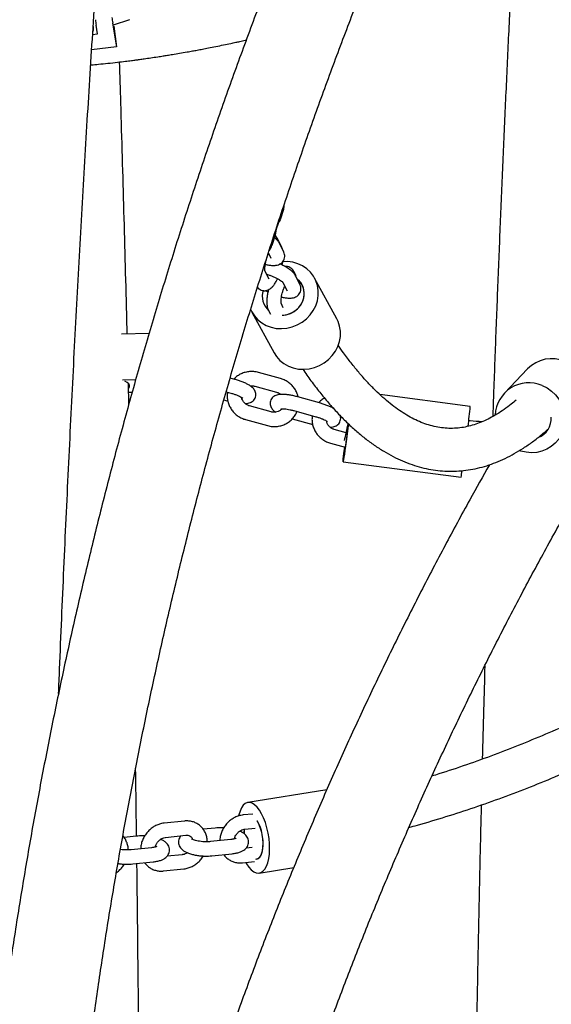
# Model space of a CAD drawing. Extents: x 0 to 2100, y 0 to 2970.
# Drawn here: x 1542 to 1564, y 2287 to 2328 of the extents above; entities that cross this region are included whole.
import ezdxf

# ---------------------------------------------------------------- set-up
doc = ezdxf.new("R2010")
doc.units = 0
doc.header["$LTSCALE"] = 100
doc.layers.get('0').update_dxf_attribs({"linetype": 'CONTINUOUS'})

msp = doc.modelspace()

# ---------------------------------------------------------------- linework, layer by layer
at = {"color": 7, "linetype": 'CONTINUOUS'}
for p, q in [((1544.906, 2328.163), (1544.898, 2328.254)), ((1545.079, 2327.898), (1545.021, 2328.258)), ((1545.715, 2328.348), (1545.875, 2327.354)), ((1545.745, 2328.266), (1546.432, 2328.492)), ((1545.764, 2328.221), (1545.875, 2327.354)), ((1544.873, 2327.872), (1545.079, 2327.898)), ((1545.875, 2327.354), (1544.832, 2327.219)), ((1552.897, 2320.509), (1552.759, 2320.082)), ((1552.547, 2319.428), (1552.408, 2319.001)), ((1552.831, 2318.921), (1552.656, 2319.273)), ((1552.906, 2318.736), (1552.731, 2319.088)), ((1552.262, 2318.684), (1552.368, 2318.469)), ((1552.29, 2317.591), (1552.115, 2317.943)), ((1553.424, 2317.726), (1553.337, 2317.902)), ((1553.587, 2317.364), (1553.412, 2317.716)), ((1555.138, 2315.926), (1554.207, 2317.635)), ((1552.874, 2317.449), (1553.049, 2317.097)), ((1552.093, 2316.499), (1552.101, 2316.484)), ((1552.259, 2316.304), (1552.356, 2316.109)), ((1552.89, 2316.382), (1552.796, 2316.571)), ((1551.573, 2316.2), (1552.504, 2314.491)), ((1546.082, 2315.295), (1547.25, 2315.319)), ((1563.156, 2313.813), (1562.186, 2312.797)), ((1546.129, 2313.356), (1546.687, 2313.368)), ((1550.849, 2313.377), (1550.658, 2313.43)), ((1552.769, 2313.414), (1551.853, 2313.668)), ((1546.396, 2312.337), (1546.376, 2313.197)), ((1551.693, 2313.09), (1552.608, 2312.836)), ((1546.532, 2312.826), (1546.385, 2312.823)), ((1550.391, 2312.51), (1550.56, 2312.463)), ((1550.491, 2312.853), (1550.688, 2312.799)), ((1554.413, 2312.386), (1553.498, 2312.641)), ((1560.752, 2312.238), (1556.952, 2312.734)), ((1552.382, 2312.009), (1551.467, 2312.263)), ((1551.307, 2311.685), (1552.222, 2311.431)), ((1553.259, 2311.713), (1554.125, 2311.473)), ((1553.337, 2312.062), (1554.253, 2311.808)), ((1555.532, 2311.134), (1555.032, 2311.273)), ((1554.871, 2310.695), (1555.487, 2310.524)), ((1555.405, 2309.911), (1560.363, 2309.263)), ((1561.497, 2309.768), (1561.541, 2309.764)), ((1554.719, 2296.135), (1551.4, 2295.596)), ((1548.734, 2294.819), (1547.88, 2294.731)), ((1551.607, 2295.115), (1551.206, 2295.074)), ((1550.027, 2294.525), (1549.523, 2294.473)), ((1551.24, 2294.48), (1551.237, 2294.333)), ((1551.237, 2294.333), (1551.238, 2294.292)), ((1551.268, 2294.477), (1551.705, 2294.522)), ((1546.701, 2294.182), (1546.197, 2294.13)), ((1547.941, 2294.134), (1548.795, 2294.222)), ((1550.678, 2294.043), (1549.824, 2293.955)), ((1547.351, 2293.7), (1546.497, 2293.612)), ((1551.577, 2293.708), (1551.329, 2293.682)), ((1551.345, 2293.702), (1551.351, 2293.685)), ((1551.35, 2293.711), (1551.359, 2293.685)), ((1546.559, 2293.015), (1547.413, 2293.103)), ((1548.644, 2293.406), (1548.003, 2293.34)), ((1549.885, 2293.358), (1550.739, 2293.446)), ((1551.178, 2293.064), (1551.675, 2293.115)), ((1551.765, 2293.224), (1551.801, 2293.229)), ((1547.852, 2292.721), (1548.706, 2292.809)), ((1551.881, 2292.634), (1553.329, 2292.87))]:
    msp.add_line(p, q, dxfattribs=at)
at = {"color": 7, "linetype": 'CONTINUOUS', "flags": 128}
for points in [[(1552.897, 2320.509), (1552.908, 2320.546), (1552.918, 2320.58), (1552.925, 2320.611), (1552.929, 2320.638), (1552.931, 2320.659), (1552.929, 2320.674), (1552.925, 2320.682), (1552.919, 2320.683)], [(1551.512, 2316.327), (1551.563, 2316.218), (1551.676, 2316.04), (1551.818, 2315.882), (1551.985, 2315.748), (1552.173, 2315.641), (1552.378, 2315.565), (1552.595, 2315.52), (1552.819, 2315.508), (1553.045, 2315.529), (1553.267, 2315.583), (1553.48, 2315.668), (1553.679, 2315.782), (1553.86, 2315.923), (1554.018, 2316.087), (1554.149, 2316.27), (1554.251, 2316.469), (1554.321, 2316.678), (1554.358, 2316.893), (1554.36, 2317.109), (1554.328, 2317.32), (1554.262, 2317.521), (1554.164, 2317.709), (1554.036, 2317.877), (1553.881, 2318.024), (1553.703, 2318.144), (1553.506, 2318.236), (1553.294, 2318.297), (1553.073, 2318.325), (1552.854, 2318.321)], [(1552.842, 2316.076), (1552.916, 2316.08), (1553.094, 2316.114), (1553.263, 2316.181), (1553.417, 2316.279), (1553.549, 2316.402), (1553.654, 2316.547), (1553.728, 2316.707), (1553.768, 2316.875), (1553.771, 2317.045), (1553.739, 2317.21), (1553.672, 2317.363), (1553.573, 2317.498), (1553.477, 2317.586)], [(1552.844, 2316.072), (1553.013, 2316.09), (1553.187, 2316.142), (1553.348, 2316.226), (1553.491, 2316.339), (1553.609, 2316.475), (1553.698, 2316.629), (1553.754, 2316.795), (1553.774, 2316.966), (1553.758, 2317.135), (1553.707, 2317.295), (1553.622, 2317.439), (1553.507, 2317.563), (1553.475, 2317.589)], [(1552.504, 2314.491), (1552.607, 2314.331), (1552.749, 2314.173), (1552.916, 2314.039), (1553.104, 2313.932), (1553.309, 2313.856), (1553.526, 2313.811), (1553.75, 2313.799), (1553.976, 2313.82), (1554.198, 2313.874), (1554.411, 2313.959), (1554.61, 2314.073), (1554.791, 2314.214), (1554.949, 2314.378), (1555.08, 2314.561), (1555.182, 2314.76), (1555.253, 2314.969), (1555.289, 2315.184), (1555.291, 2315.4), (1555.259, 2315.611), (1555.193, 2315.812), (1555.138, 2315.926)], [(1546.397, 2313.009), (1546.424, 2313.061), (1546.426, 2313.125), (1546.392, 2313.187), (1546.323, 2313.247), (1546.233, 2313.297)], [(1563.775, 2313.119), (1563.98, 2313.018), (1564.169, 2312.887), (1564.336, 2312.73), (1564.478, 2312.55), (1564.593, 2312.352), (1564.676, 2312.139), (1564.726, 2311.918), (1564.742, 2311.694), (1564.724, 2311.47), (1564.671, 2311.254), (1564.586, 2311.05), (1564.47, 2310.862), (1564.326, 2310.695), (1564.157, 2310.553), (1563.967, 2310.44), (1563.761, 2310.357), (1563.544, 2310.308), (1563.32, 2310.292), (1563.095, 2310.311), (1562.874, 2310.364), (1562.822, 2310.382)], [(1555.631, 2311.509), (1555.62, 2311.424), (1555.59, 2311.197), (1555.56, 2310.974), (1555.532, 2310.761), (1555.504, 2310.564), (1555.479, 2310.386), (1555.457, 2310.231), (1555.439, 2310.104), (1555.424, 2310.007), (1555.413, 2309.943), (1555.406, 2309.913), (1555.404, 2309.918), (1555.407, 2309.958), (1555.414, 2310.031), (1555.426, 2310.136), (1555.441, 2310.271), (1555.461, 2310.432), (1555.472, 2310.528)], [(1555.623, 2311.498), (1555.603, 2311.348), (1555.579, 2311.169), (1555.557, 2311), (1555.536, 2310.848), (1555.517, 2310.718), (1555.502, 2310.615), (1555.491, 2310.545), (1555.484, 2310.51), (1555.483, 2310.511), (1555.483, 2310.525)], [(1551.317, 2293.078), (1551.348, 2293.024), (1551.444, 2292.883), (1551.545, 2292.771), (1551.648, 2292.691), (1551.751, 2292.644), (1551.851, 2292.631), (1551.946, 2292.653), (1552.034, 2292.71), (1552.113, 2292.799), (1552.181, 2292.919), (1552.236, 2293.068), (1552.278, 2293.24), (1552.304, 2293.434), (1552.315, 2293.643), (1552.31, 2293.863), (1552.289, 2294.089), (1552.253, 2294.316), (1552.203, 2294.538), (1552.139, 2294.751), (1552.064, 2294.948), (1551.979, 2295.126), (1551.886, 2295.28), (1551.788, 2295.406), (1551.685, 2295.503), (1551.582, 2295.567), (1551.48, 2295.597), (1551.382, 2295.592), (1551.29, 2295.553), (1551.207, 2295.48), (1551.133, 2295.375), (1551.071, 2295.24), (1551.023, 2295.079), (1551.013, 2295.037)], [(1551.738, 2293.222), (1551.78, 2293.227), (1551.853, 2293.263), (1551.917, 2293.334), (1551.97, 2293.437), (1552.009, 2293.568), (1552.033, 2293.722), (1552.041, 2293.891), (1552.032, 2294.07), (1552.008, 2294.25), (1551.969, 2294.425), (1551.916, 2294.587), (1551.852, 2294.73), (1551.794, 2294.828)], [(1551.785, 2293.227), (1551.836, 2293.244), (1551.904, 2293.299), (1551.96, 2293.387), (1552.004, 2293.506), (1552.032, 2293.649), (1552.045, 2293.811), (1552.041, 2293.986), (1552.02, 2294.166), (1551.984, 2294.344), (1551.935, 2294.512), (1551.873, 2294.664), (1551.801, 2294.794), (1551.78, 2294.826)], [(1551.246, 2294.477), (1551.243, 2294.425), (1551.242, 2294.288)]]:
    msp.add_lwpolyline(points, dxfattribs=at)
at = {"color": 7, "linetype": 'CONTINUOUS'}
for centre, radius, start, end in [((1560.684, 2330.461), 15.817, 187.1676, 188.0068), ((1561.291, 2330.539), 15.729, 187.1624, 188.0063), ((1554.227, 2319.244), 1.69, 150.3115, 173.7518), ((1551.931, 2319.11), 0.489, 320.2553, 347.0549), ((1552.779, 2316.861), 0.775, 161.4065, 229.351), ((1552.789, 2316.863), 0.785, 160.5448, 229.1404), ((1564.187, 2312.807), 1.44, 67.1927, 135.702), ((1563.214, 2311.819), 1.415, 66.6768, 177.4081), ((1544.709, 2313.624), 16.102, 352.0904, 355.0609), ((1563.314, 2311.72), 0.84, 290.3647, 4.8486), ((1508.726, 2322.137), 48.089, 346.3727, 347.2149), ((1625.931, 2295.519), 72.121, 167.1766, 167.49361), ((1557.86, 2309.818), 2.563, 347.4922, 353.5902)]:
    msp.add_arc(centre, radius, start, end, dxfattribs=at)
for points, knots in [([(1542.882, 2363.429), (1542.842, 2363.075), (1542.745, 2362.211), (1542.594, 2360.81), (1542.427, 2359.229), (1542.262, 2357.625), (1542.099, 2355.999), (1541.939, 2354.35), (1541.781, 2352.68), (1541.625, 2350.988), (1541.472, 2349.275), (1541.321, 2347.541), (1541.172, 2345.786), (1541.025, 2344.011), (1540.881, 2342.215), (1540.74, 2340.4), (1540.6, 2338.566), (1540.464, 2336.712), (1540.329, 2334.84), (1540.198, 2332.95), (1540.069, 2331.041), (1539.942, 2329.115), (1539.818, 2327.171), (1539.697, 2325.21), (1539.578, 2323.233), (1539.462, 2321.239), (1539.348, 2319.23), (1539.237, 2317.205), (1539.129, 2315.165), (1539.024, 2313.11), (1538.921, 2311.04), (1538.821, 2308.957), (1538.724, 2306.859), (1538.63, 2304.749), (1538.538, 2302.625), (1538.45, 2300.49), (1538.364, 2298.342), (1538.281, 2296.182), (1538.201, 2294.011), (1538.124, 2291.829), (1538.049, 2289.636), (1537.978, 2287.434), (1537.91, 2285.221), (1537.844, 2283), (1537.782, 2280.769), (1537.722, 2278.53), (1537.666, 2276.283), (1537.612, 2274.028), (1537.561, 2271.766), (1537.514, 2269.497), (1537.473, 2267.442), (1537.45, 2266.14), (1537.44, 2265.599)], [0, 0, 0, 0, 0.01408, 0.034366, 0.054649, 0.074927, 0.095202, 0.115474, 0.135742, 0.156008, 0.17627, 0.19653, 0.216787, 0.237043, 0.257296, 0.277547, 0.297796, 0.318043, 0.338288, 0.358532, 0.378775, 0.399016, 0.419255, 0.439493, 0.45973, 0.479966, 0.500201, 0.520435, 0.540668, 0.5609, 0.581131, 0.601361, 0.62159, 0.641819, 0.662047, 0.682274, 0.702501, 0.722727, 0.742953, 0.763178, 0.783402, 0.803626, 0.82385, 0.844073, 0.864295, 0.884518, 0.90474, 0.924961, 0.945183, 0.965404, 0.985625, 1, 1, 1, 1]), ([(1559.668, 2346.87), (1559.483, 2346.499), (1558.947, 2345.426), (1558.082, 2343.638), (1557.079, 2341.503), (1556.102, 2339.354), (1555.152, 2337.192), (1554.227, 2335.016), (1553.33, 2332.826), (1552.458, 2330.624), (1551.614, 2328.41), (1550.796, 2326.184), (1550.005, 2323.946), (1549.242, 2321.697), (1548.505, 2319.437), (1547.797, 2317.167), (1547.115, 2314.887), (1546.462, 2312.597), (1545.836, 2310.298), (1545.238, 2307.991), (1544.668, 2305.675), (1544.126, 2303.351), (1543.612, 2301.019), (1543.126, 2298.68), (1542.669, 2296.335), (1542.24, 2293.983), (1541.84, 2291.625), (1541.468, 2289.261), (1541.125, 2286.893), (1540.811, 2284.52), (1540.525, 2282.142), (1540.268, 2279.761), (1540.04, 2277.376), (1539.841, 2274.987), (1539.671, 2272.597), (1539.529, 2270.204), (1539.417, 2267.809), (1539.334, 2265.413), (1539.279, 2263.016), (1539.259, 2261.119), (1539.257, 2260.021), (1539.257, 2259.723)], [0, 0, 0, 0, 0.0139458, 0.0403266, 0.0667077, 0.0930891, 0.1194707, 0.1458524, 0.1722344, 0.1986167, 0.2249991, 0.2513818, 0.2777646, 0.3041476, 0.3305307, 0.3569142, 0.3832976, 0.4096813, 0.4360651, 0.4624491, 0.4888331, 0.5152174, 0.5416017, 0.5679861, 0.5943707, 0.6207553, 0.6471401, 0.6735249, 0.6999098, 0.7262948, 0.7526799, 0.779065, 0.8054502, 0.8318355, 0.8582208, 0.8846061, 0.9109915, 0.9373769, 0.9637623, 0.9901478, 1, 1, 1, 1]), ([(1543.057, 2259.723), (1543.057, 2260.137), (1543.06, 2261.342), (1543.086, 2263.336), (1543.144, 2265.707), (1543.231, 2268.076), (1543.348, 2270.444), (1543.493, 2272.809), (1543.667, 2275.173), (1543.87, 2277.534), (1544.102, 2279.891), (1544.362, 2282.245), (1544.651, 2284.595), (1544.969, 2286.941), (1545.315, 2289.282), (1545.69, 2291.617), (1546.093, 2293.947), (1546.525, 2296.271), (1546.985, 2298.589), (1547.473, 2300.899), (1547.99, 2303.202), (1548.534, 2305.498), (1549.107, 2307.785), (1549.707, 2310.064), (1550.335, 2312.334), (1550.99, 2314.594), (1551.674, 2316.845), (1552.384, 2319.086), (1553.122, 2321.316), (1553.887, 2323.535), (1554.679, 2325.743), (1555.498, 2327.94), (1556.343, 2330.124), (1557.215, 2332.295), (1558.114, 2334.454), (1559.038, 2336.6), (1559.989, 2338.732), (1560.966, 2340.85), (1561.951, 2342.916), (1562.657, 2344.352), (1563.026, 2345.089), (1563.065, 2345.168)], [0, 0, 0, 0, 0.013945, 0.040549, 0.067154, 0.093758, 0.120363, 0.146967, 0.173572, 0.200177, 0.226781, 0.253386, 0.279991, 0.306595, 0.3332, 0.359805, 0.38641, 0.413015, 0.43962, 0.466225, 0.49283, 0.519436, 0.546041, 0.572647, 0.599252, 0.625858, 0.652464, 0.67907, 0.705676, 0.732283, 0.758889, 0.785496, 0.812103, 0.83871, 0.865317, 0.891925, 0.918533, 0.945141, 0.971749, 0.996957, 1, 1, 1, 1]), ([(1543.442, 2300.179), (1543.456, 2300.521), (1543.499, 2301.575), (1543.573, 2303.327), (1543.665, 2305.437), (1543.76, 2307.532), (1543.858, 2309.614), (1543.959, 2311.681), (1544.062, 2313.735), (1544.168, 2315.773), (1544.277, 2317.796), (1544.388, 2319.804), (1544.502, 2321.796), (1544.619, 2323.771), (1544.738, 2325.73), (1544.86, 2327.672), (1544.984, 2329.596), (1545.111, 2331.502), (1545.24, 2333.39), (1545.372, 2335.26), (1545.506, 2337.111), (1545.643, 2338.942), (1545.782, 2340.753), (1545.896, 2342.203), (1545.964, 2343.042), (1545.984, 2343.291)], [0, 0, 0, 0, 0.021956, 0.067633, 0.113309, 0.158984, 0.204657, 0.250328, 0.295997, 0.341665, 0.38733, 0.432994, 0.478655, 0.524314, 0.56997, 0.615624, 0.661275, 0.706923, 0.752568, 0.79821, 0.843848, 0.889483, 0.935114, 0.980741, 1, 1, 1, 1]), ([(1562.522, 2331.203), (1562.517, 2331.108), (1562.469, 2330.16), (1562.382, 2328.347), (1562.261, 2325.765), (1562.145, 2323.173), (1562.034, 2320.572), (1561.927, 2317.963), (1561.825, 2315.346), (1561.748, 2313.296), (1561.707, 2312.116), (1561.696, 2311.813)], [0, 0, 0, 0, 0.014792, 0.148936, 0.283078, 0.417217, 0.551354, 0.685488, 0.81962, 0.95375, 1, 1, 1, 1]), ([(1544.88, 2327.975), (1544.884, 2327.984), (1544.896, 2328.008), (1544.905, 2328.046), (1544.908, 2328.08), (1544.909, 2328.101), (1544.909, 2328.117), (1544.908, 2328.136), (1544.907, 2328.152), (1544.906, 2328.163)], [0, 0, 0, 0, 0.099462, 0.2472, 0.36392, 0.443183, 0.530549, 0.686122, 1, 1, 1, 1]), ([(1544.792, 2326.587), (1544.8, 2326.587), (1544.91, 2326.597), (1545.152, 2326.62), (1545.52, 2326.657), (1545.896, 2326.699), (1546.227, 2326.738), (1546.482, 2326.77), (1546.681, 2326.796), (1546.861, 2326.82), (1547.069, 2326.849), (1547.323, 2326.886), (1547.587, 2326.925), (1547.821, 2326.962), (1548.029, 2326.995), (1548.258, 2327.032), (1548.535, 2327.079), (1548.814, 2327.128), (1549.059, 2327.172), (1549.273, 2327.211), (1549.498, 2327.253), (1549.76, 2327.304), (1550.059, 2327.363), (1550.371, 2327.427), (1550.652, 2327.486), (1550.878, 2327.534), (1551.077, 2327.577), (1551.224, 2327.61), (1551.316, 2327.631), (1551.334, 2327.635)], [0, 0, 0, 0, 0.003528, 0.050529, 0.110588, 0.172912, 0.223064, 0.262923, 0.290539, 0.314857, 0.34542, 0.386389, 0.431635, 0.467072, 0.494043, 0.527348, 0.572123, 0.621107, 0.655504, 0.68473, 0.718916, 0.758401, 0.804851, 0.855217, 0.90102, 0.933305, 0.958138, 0.991738, 1, 1, 1, 1]), ([(1546.325, 2315.3), (1546.321, 2315.476), (1546.298, 2316.424), (1546.254, 2318.135), (1546.192, 2320.431), (1546.127, 2322.718), (1546.065, 2324.813), (1546.023, 2326.14), (1546.005, 2326.712)], [0, 0, 0, 0, 0.0458952, 0.2464622, 0.4470327, 0.6476062, 0.8481829, 1, 1, 1, 1]), ([(1552.731, 2319.088), (1552.717, 2319.112), (1552.685, 2319.169), (1552.616, 2319.25), (1552.55, 2319.305), (1552.516, 2319.333)], [0, 0, 0, 0, 0.253349, 0.605986, 1, 1, 1, 1]), ([(1552.656, 2319.273), (1552.64, 2319.302), (1552.611, 2319.355), (1552.561, 2319.399), (1552.537, 2319.419)], [0, 0, 0, 0, 0.521056, 1, 1, 1, 1]), ([(1552.134, 2318.208), (1552.183, 2318.197), (1552.287, 2318.174), (1552.436, 2318.16), (1552.567, 2318.164), (1552.68, 2318.189), (1552.772, 2318.231), (1552.852, 2318.294), (1552.914, 2318.379), (1552.949, 2318.48), (1552.953, 2318.583), (1552.936, 2318.668), (1552.915, 2318.715), (1552.906, 2318.736)], [0, 0, 0, 0, 0.112855, 0.235456, 0.369322, 0.463322, 0.546504, 0.625863, 0.704024, 0.789317, 0.867347, 0.942691, 1, 1, 1, 1]), ([(1552.868, 2318.812), (1552.865, 2318.827), (1552.857, 2318.864), (1552.841, 2318.9), (1552.831, 2318.921)], [0, 0, 0, 0, 0.4043039, 1, 1, 1, 1]), ([(1551.904, 2277.501), (1551.998, 2277.817), (1552.297, 2278.824), (1552.833, 2280.512), (1553.511, 2282.564), (1554.221, 2284.606), (1554.96, 2286.637), (1555.728, 2288.657), (1556.525, 2290.666), (1557.352, 2292.662), (1558.207, 2294.647), (1559.091, 2296.618), (1560.004, 2298.577), (1560.945, 2300.521), (1561.914, 2302.452), (1562.911, 2304.368), (1563.936, 2306.269), (1564.988, 2308.156), (1566.067, 2310.026), (1567.174, 2311.88), (1568.307, 2313.718), (1569.467, 2315.539), (1570.48, 2317.082), (1571.111, 2318.014), (1571.339, 2318.351)], [0, 0, 0, 0, 0.021778, 0.069346, 0.116914, 0.164483, 0.212051, 0.259619, 0.307187, 0.354756, 0.402324, 0.449893, 0.497461, 0.54503, 0.592599, 0.640168, 0.687736, 0.735305, 0.782874, 0.830443, 0.878012, 0.925581, 0.973151, 1, 1, 1, 1]), ([(1552.12, 2317.933), (1552.119, 2317.935), (1552.118, 2317.939), (1552.113, 2317.979), (1552.113, 2318.043), (1552.121, 2318.134), (1552.138, 2318.246), (1552.167, 2318.371), (1552.205, 2318.501), (1552.24, 2318.603), (1552.263, 2318.654), (1552.269, 2318.668)], [0, 0, 0, 0, 0.082015, 0.178013, 0.286563, 0.406985, 0.536353, 0.67141, 0.809438, 0.948298, 1, 1, 1, 1]), ([(1552.845, 2318.179), (1552.852, 2318.213), (1552.865, 2318.265), (1552.871, 2318.314), (1552.873, 2318.33)], [0, 0, 0, 0, 0.656839, 1, 1, 1, 1]), ([(1553.412, 2317.716), (1553.398, 2317.74), (1553.366, 2317.798), (1553.293, 2317.88), (1553.191, 2317.971), (1553.06, 2318.063), (1552.913, 2318.147), (1552.808, 2318.201), (1552.752, 2318.224), (1552.749, 2318.225)], [0, 0, 0, 0, 0.109418, 0.261717, 0.446784, 0.638617, 0.818614, 0.99251, 1, 1, 1, 1]), ([(1553.337, 2317.902), (1553.321, 2317.929), (1553.29, 2317.984), (1553.216, 2318.055), (1553.124, 2318.105), (1553.032, 2318.128), (1552.977, 2318.121), (1552.958, 2318.119)], [0, 0, 0, 0, 0.218855, 0.434025, 0.646169, 0.874796, 1, 1, 1, 1]), ([(1551.805, 2317.242), (1551.805, 2317.242), (1551.805, 2317.202), (1551.882, 2317.177), (1551.963, 2317.117), (1552.071, 2317.098), (1552.173, 2317.105), (1552.264, 2317.136), (1552.346, 2317.185), (1552.426, 2317.255), (1552.508, 2317.352), (1552.584, 2317.469), (1552.63, 2317.563), (1552.65, 2317.604)], [0, 0, 0, 0, 0.0000044, 0.0876236, 0.174001, 0.2670916, 0.3528941, 0.436634, 0.5247637, 0.625156, 0.7480054, 0.8909133, 1, 1, 1, 1]), ([(1552.191, 2317.791), (1552.215, 2317.784), (1552.279, 2317.767), (1552.391, 2317.726), (1552.516, 2317.674), (1552.634, 2317.615), (1552.736, 2317.556), (1552.812, 2317.503), (1552.858, 2317.465), (1552.878, 2317.442), (1552.878, 2317.443), (1552.877, 2317.443)], [0, 0, 0, 0, 0.083714, 0.2173, 0.352995, 0.488741, 0.622225, 0.751189, 0.857355, 0.951823, 1, 1, 1, 1]), ([(1552.132, 2317.106), (1552.148, 2317.097), (1552.183, 2317.076), (1552.223, 2317.057), (1552.245, 2317.046)], [0, 0, 0, 0, 0.451548, 1, 1, 1, 1]), ([(1552.267, 2317.142), (1552.264, 2317.131), (1552.245, 2317.065), (1552.222, 2316.944), (1552.199, 2316.783), (1552.191, 2316.628), (1552.201, 2316.491), (1552.224, 2316.384), (1552.249, 2316.325), (1552.259, 2316.304)], [0, 0, 0, 0, 0.033991, 0.205542, 0.379477, 0.558948, 0.750085, 0.908953, 1, 1, 1, 1]), ([(1552.801, 2316.561), (1552.8, 2316.563), (1552.799, 2316.567), (1552.794, 2316.607), (1552.794, 2316.671), (1552.802, 2316.762), (1552.819, 2316.874), (1552.848, 2316.999), (1552.886, 2317.129), (1552.92, 2317.229), (1552.942, 2317.278), (1552.948, 2317.29)], [0, 0, 0, 0, 0.082646, 0.179396, 0.288775, 0.41012, 0.54049, 0.67659, 0.815675, 0.955608, 1, 1, 1, 1]), ([(1552.815, 2316.836), (1552.864, 2316.825), (1552.968, 2316.802), (1553.117, 2316.788), (1553.248, 2316.792), (1553.361, 2316.817), (1553.453, 2316.859), (1553.532, 2316.922), (1553.595, 2317.007), (1553.63, 2317.108), (1553.634, 2317.211), (1553.617, 2317.297), (1553.596, 2317.343), (1553.587, 2317.364)], [0, 0, 0, 0, 0.112855, 0.23546, 0.369321, 0.46332, 0.546502, 0.625861, 0.704025, 0.789322, 0.867344, 0.942691, 1, 1, 1, 1]), ([(1562.68, 2312.506), (1562.613, 2312.449), (1562.442, 2312.304), (1562.173, 2312.106), (1561.872, 2311.908), (1561.574, 2311.74), (1561.277, 2311.599), (1560.982, 2311.486), (1560.686, 2311.401), (1560.387, 2311.343), (1560.086, 2311.314), (1559.779, 2311.316), (1559.47, 2311.348), (1559.159, 2311.412), (1558.849, 2311.506), (1558.54, 2311.631), (1558.233, 2311.784), (1557.926, 2311.966), (1557.618, 2312.176), (1557.309, 2312.415), (1556.999, 2312.684), (1556.688, 2312.983), (1556.375, 2313.311), (1556.06, 2313.67), (1555.745, 2314.06), (1555.456, 2314.44), (1555.273, 2314.704), (1555.195, 2314.816)], [0, 0, 0, 0, 0.025895, 0.065113, 0.104559, 0.144345, 0.184613, 0.225531, 0.267287, 0.310044, 0.353867, 0.398595, 0.443742, 0.488403, 0.532091, 0.574664, 0.616222, 0.656962, 0.697084, 0.736764, 0.77614, 0.815318, 0.854377, 0.893374, 0.932349, 0.971327, 1, 1, 1, 1]), ([(1553.705, 2313.804), (1553.82, 2313.64), (1554.057, 2313.304), (1554.419, 2312.833), (1554.792, 2312.382), (1555.168, 2311.964), (1555.549, 2311.576), (1555.934, 2311.221), (1556.323, 2310.898), (1556.715, 2310.608), (1557.11, 2310.352), (1557.506, 2310.131), (1557.904, 2309.944), (1558.301, 2309.79), (1558.699, 2309.671), (1559.095, 2309.585), (1559.491, 2309.532), (1559.884, 2309.511), (1560.277, 2309.522), (1560.668, 2309.565), (1561.058, 2309.639), (1561.446, 2309.744), (1561.833, 2309.881), (1562.22, 2310.05), (1562.606, 2310.251), (1562.992, 2310.485), (1563.376, 2310.753), (1563.714, 2311.015), (1563.923, 2311.201), (1564.005, 2311.274)], [0, 0, 0, 0, 0.0378183, 0.0774881, 0.1171691, 0.1568259, 0.1964171, 0.2358868, 0.2751656, 0.3141718, 0.3528184, 0.3910235, 0.4287234, 0.4658853, 0.5025162, 0.5386646, 0.5744167, 0.6098883, 0.6452148, 0.6805238, 0.7159277, 0.7515625, 0.7875467, 0.8239723, 0.8608985, 0.8983476, 0.9363049, 0.9747237, 1, 1, 1, 1]), ([(1551.853, 2313.668), (1551.817, 2313.677), (1551.722, 2313.7), (1551.562, 2313.712), (1551.38, 2313.696), (1551.203, 2313.649), (1551.039, 2313.571), (1550.907, 2313.483), (1550.841, 2313.412), (1550.816, 2313.386)], [0, 0, 0, 0, 0.098462, 0.259271, 0.420222, 0.5811, 0.741826, 0.90232, 1, 1, 1, 1]), ([(1551.294, 2312.358), (1551.335, 2312.361), (1551.407, 2312.366), (1551.502, 2312.395), (1551.584, 2312.438), (1551.656, 2312.501), (1551.71, 2312.584), (1551.739, 2312.681), (1551.739, 2312.778), (1551.714, 2312.867), (1551.672, 2312.943), (1551.616, 2313.01), (1551.539, 2313.078), (1551.438, 2313.144), (1551.309, 2313.211), (1551.163, 2313.274), (1551.007, 2313.33), (1550.9, 2313.362), (1550.849, 2313.377)], [0, 0, 0, 0, 0.078706, 0.136185, 0.188761, 0.239603, 0.290123, 0.340874, 0.392053, 0.439732, 0.487622, 0.539781, 0.602564, 0.685577, 0.764834, 0.847309, 0.926137, 1, 1, 1, 1]), ([(1553.512, 2312.647), (1553.501, 2312.69), (1553.476, 2312.79), (1553.402, 2312.938), (1553.296, 2313.085), (1553.166, 2313.213), (1553.016, 2313.316), (1552.88, 2313.38), (1552.795, 2313.406), (1552.769, 2313.414)], [0, 0, 0, 0, 0.117723, 0.278866, 0.440246, 0.601905, 0.763843, 0.926024, 1, 1, 1, 1]), ([(1551.499, 2313.1), (1551.504, 2313.102), (1551.547, 2313.113), (1551.615, 2313.108), (1551.673, 2313.094), (1551.693, 2313.09)], [0, 0, 0, 0, 0.083248, 0.687797, 1, 1, 1, 1]), ([(1550.544, 2312.838), (1550.538, 2312.784), (1550.526, 2312.671), (1550.545, 2312.497), (1550.594, 2312.324), (1550.673, 2312.161), (1550.779, 2312.014), (1550.909, 2311.886), (1551.059, 2311.783), (1551.195, 2311.719), (1551.28, 2311.693), (1551.307, 2311.685)], [0, 0, 0, 0, 0.108923, 0.227982, 0.3471, 0.466346, 0.585776, 0.705407, 0.825238, 0.945264, 1, 1, 1, 1]), ([(1550.688, 2312.799), (1550.711, 2312.792), (1550.779, 2312.772), (1550.887, 2312.736), (1551.002, 2312.691), (1551.092, 2312.648), (1551.151, 2312.615), (1551.182, 2312.592), (1551.184, 2312.59), (1551.185, 2312.59)], [0, 0, 0, 0, 0.095502, 0.277803, 0.458099, 0.633345, 0.779654, 0.908565, 1, 1, 1, 1]), ([(1551.467, 2312.263), (1551.451, 2312.268), (1551.398, 2312.285), (1551.315, 2312.331), (1551.228, 2312.411), (1551.169, 2312.509), (1551.139, 2312.582), (1551.138, 2312.62), (1551.138, 2312.621)], [0, 0, 0, 0, 0.093856, 0.317572, 0.541872, 0.767121, 0.994361, 1, 1, 1, 1]), ([(1553.498, 2312.641), (1553.47, 2312.648), (1553.387, 2312.671), (1553.25, 2312.701), (1553.091, 2312.728), (1552.94, 2312.744), (1552.795, 2312.746), (1552.675, 2312.734), (1552.573, 2312.704), (1552.491, 2312.661), (1552.419, 2312.598), (1552.365, 2312.515), (1552.336, 2312.418), (1552.337, 2312.321), (1552.361, 2312.232), (1552.403, 2312.156), (1552.459, 2312.089), (1552.516, 2312.037), (1552.56, 2312.009), (1552.576, 2311.999)], [0, 0, 0, 0, 0.040049, 0.116471, 0.193563, 0.272285, 0.354632, 0.445771, 0.502855, 0.555073, 0.605566, 0.65574, 0.70614, 0.756966, 0.804319, 0.851879, 0.903679, 0.966033, 1, 1, 1, 1]), ([(1552.608, 2312.836), (1552.624, 2312.831), (1552.676, 2312.814), (1552.738, 2312.784), (1552.774, 2312.749), (1552.782, 2312.741)], [0, 0, 0, 0, 0.245915, 0.832068, 1, 1, 1, 1]), ([(1554.628, 2312.587), (1554.62, 2312.583), (1554.558, 2312.555), (1554.473, 2312.492), (1554.406, 2312.422), (1554.381, 2312.395)], [0, 0, 0, 0, 0.076041, 0.65042, 1, 1, 1, 1]), ([(1552.842, 2312.144), (1552.821, 2312.121), (1552.775, 2312.071), (1552.677, 2312.019), (1552.562, 2311.99), (1552.461, 2311.991), (1552.402, 2312.004), (1552.382, 2312.009)], [0, 0, 0, 0, 0.188406, 0.422374, 0.653408, 0.881953, 1, 1, 1, 1]), ([(1552.79, 2312.141), (1552.79, 2312.141), (1552.789, 2312.141), (1552.816, 2312.145), (1552.868, 2312.145), (1552.949, 2312.14), (1553.054, 2312.126), (1553.175, 2312.104), (1553.272, 2312.08), (1553.326, 2312.066), (1553.337, 2312.062)], [0, 0, 0, 0, 0.057546, 0.170578, 0.301474, 0.450217, 0.612858, 0.784535, 0.954156, 1, 1, 1, 1]), ([(1555.01, 2312.146), (1555.006, 2312.149), (1554.966, 2312.175), (1554.872, 2312.221), (1554.728, 2312.283), (1554.572, 2312.34), (1554.465, 2312.371), (1554.413, 2312.386)], [0, 0, 0, 0, 0.027597, 0.272711, 0.527778, 0.771563, 1, 1, 1, 1]), ([(1552.222, 2311.431), (1552.258, 2311.422), (1552.353, 2311.399), (1552.513, 2311.387), (1552.695, 2311.403), (1552.872, 2311.451), (1553.037, 2311.528), (1553.185, 2311.631), (1553.312, 2311.76), (1553.408, 2311.893), (1553.448, 2311.988), (1553.464, 2312.027)], [0, 0, 0, 0, 0.073614, 0.193831, 0.314164, 0.434449, 0.554606, 0.674596, 0.794385, 0.913954, 1, 1, 1, 1]), ([(1554.109, 2311.848), (1554.103, 2311.794), (1554.09, 2311.681), (1554.11, 2311.507), (1554.159, 2311.333), (1554.238, 2311.171), (1554.344, 2311.024), (1554.474, 2310.896), (1554.624, 2310.793), (1554.76, 2310.729), (1554.845, 2310.703), (1554.871, 2310.695)], [0, 0, 0, 0, 0.108923, 0.227979, 0.347097, 0.466347, 0.585777, 0.705409, 0.825245, 0.945265, 1, 1, 1, 1]), ([(1554.253, 2311.808), (1554.276, 2311.802), (1554.344, 2311.782), (1554.452, 2311.746), (1554.567, 2311.701), (1554.657, 2311.658), (1554.716, 2311.625), (1554.747, 2311.602), (1554.749, 2311.6), (1554.749, 2311.599)], [0, 0, 0, 0, 0.095502, 0.277806, 0.458099, 0.633344, 0.779655, 0.908565, 1, 1, 1, 1]), ([(1554.858, 2311.367), (1554.9, 2311.371), (1554.972, 2311.376), (1555.067, 2311.405), (1555.149, 2311.448), (1555.221, 2311.511), (1555.275, 2311.594), (1555.303, 2311.69), (1555.305, 2311.782), (1555.288, 2311.833), (1555.281, 2311.855)], [0, 0, 0, 0, 0.183517, 0.317539, 0.440129, 0.558676, 0.676472, 0.794806, 0.914133, 1, 1, 1, 1]), ([(1555.032, 2311.273), (1555.016, 2311.278), (1554.963, 2311.294), (1554.88, 2311.341), (1554.793, 2311.421), (1554.734, 2311.519), (1554.704, 2311.592), (1554.703, 2311.63), (1554.703, 2311.631)], [0, 0, 0, 0, 0.093835, 0.317565, 0.541872, 0.767121, 0.99435, 1, 1, 1, 1]), ([(1561.253, 2311.594), (1561.082, 2311.606), (1560.893, 2311.619), (1560.705, 2311.64), (1560.687, 2311.642)], [0, 0, 0, 0, 0.904143, 1, 1, 1, 1]), ([(1561.555, 2309.788), (1561.279, 2309.299), (1560.646, 2308.175), (1559.687, 2306.398), (1558.673, 2304.46), (1557.687, 2302.506), (1556.73, 2300.539), (1555.8, 2298.558), (1554.899, 2296.563), (1554.027, 2294.556), (1553.184, 2292.536), (1552.37, 2290.505), (1551.585, 2288.461), (1550.829, 2286.407), (1550.103, 2284.342), (1549.407, 2282.266), (1548.74, 2280.181), (1548.103, 2278.086), (1547.496, 2275.982), (1546.922, 2273.869), (1546.488, 2272.206), (1546.257, 2271.244), (1546.197, 2270.993)], [0, 0, 0, 0, 0.040224, 0.092514, 0.144804, 0.197094, 0.249384, 0.301675, 0.353965, 0.406255, 0.458546, 0.510837, 0.563127, 0.615418, 0.667708, 0.719999, 0.77229, 0.824581, 0.876872, 0.929163, 0.981454, 1, 1, 1, 1]), ([(1574.678, 2304.751), (1574.392, 2304.535), (1573.769, 2304.065), (1572.79, 2303.373), (1571.745, 2302.669), (1570.686, 2301.992), (1569.613, 2301.343), (1568.527, 2300.721), (1567.428, 2300.128), (1566.316, 2299.563), (1565.193, 2299.028), (1564.06, 2298.521), (1562.915, 2298.044), (1561.762, 2297.596), (1560.598, 2297.18), (1559.724, 2296.885), (1559.235, 2296.738), (1559.14, 2296.709)], [0, 0, 0, 0, 0.0602502, 0.131187, 0.2021284, 0.2730743, 0.3440251, 0.4149797, 0.4859391, 0.5569033, 0.6278719, 0.698845, 0.7698226, 0.840804, 0.9117899, 0.98278, 1, 1, 1, 1]), ([(1558.171, 2294.551), (1558.29, 2294.582), (1558.813, 2294.723), (1559.732, 2295.002), (1560.928, 2295.388), (1562.114, 2295.808), (1563.292, 2296.256), (1564.461, 2296.735), (1565.619, 2297.243), (1566.766, 2297.78), (1567.901, 2298.346), (1569.025, 2298.941), (1570.136, 2299.564), (1571.234, 2300.215), (1572.318, 2300.894), (1573.388, 2301.6), (1574.442, 2302.335), (1575.297, 2302.955), (1575.795, 2303.339), (1575.952, 2303.461)], [0, 0, 0, 0, 0.01871, 0.082155, 0.145602, 0.209053, 0.272506, 0.335962, 0.399421, 0.462883, 0.526349, 0.589819, 0.653292, 0.716769, 0.780249, 0.843733, 0.907221, 0.970712, 1, 1, 1, 1]), ([(1561.363, 2301.343), (1561.346, 2300.728), (1561.309, 2299.423), (1561.276, 2298.114), (1561.258, 2297.421)], [0, 0, 0, 0, 0.471029, 1, 1, 1, 1]), ([(1546.721, 2294.174), (1546.719, 2294.374), (1546.707, 2295.33), (1546.693, 2296.284), (1546.682, 2297.038)], [0, 0, 0, 0, 0.2093723, 1, 1, 1, 1]), ([(1561.211, 2295.494), (1561.2, 2295.052), (1561.168, 2293.722), (1561.119, 2291.497), (1561.065, 2288.82), (1561.021, 2286.478), (1560.997, 2285.026), (1560.988, 2284.47)], [0, 0, 0, 0, 0.120692, 0.363453, 0.606211, 0.848969, 1, 1, 1, 1]), ([(1547.88, 2294.731), (1547.845, 2294.726), (1547.753, 2294.714), (1547.608, 2294.668), (1547.449, 2294.59), (1547.302, 2294.484), (1547.172, 2294.356), (1547.062, 2294.207), (1546.975, 2294.044), (1546.919, 2293.87), (1546.892, 2293.737), (1546.893, 2293.665), (1546.893, 2293.653)], [0, 0, 0, 0, 0.06886, 0.18, 0.291849, 0.404622, 0.5181, 0.6321, 0.746514, 0.861216, 0.976043, 1, 1, 1, 1]), ([(1549.692, 2293.948), (1549.692, 2293.975), (1549.693, 2294.061), (1549.662, 2294.202), (1549.601, 2294.362), (1549.51, 2294.504), (1549.396, 2294.624), (1549.262, 2294.718), (1549.113, 2294.784), (1548.953, 2294.821), (1548.825, 2294.827), (1548.752, 2294.821), (1548.734, 2294.819)], [0, 0, 0, 0, 0.053453, 0.171051, 0.287565, 0.402627, 0.516184, 0.628539, 0.740236, 0.851768, 0.963804, 1, 1, 1, 1]), ([(1551.206, 2295.074), (1551.171, 2295.069), (1551.08, 2295.057), (1550.934, 2295.011), (1550.775, 2294.932), (1550.629, 2294.827), (1550.498, 2294.698), (1550.388, 2294.55), (1550.302, 2294.386), (1550.245, 2294.212), (1550.218, 2294.08), (1550.219, 2294.008), (1550.22, 2293.995)], [0, 0, 0, 0, 0.06886, 0.18, 0.29185, 0.404623, 0.518101, 0.632101, 0.746515, 0.861216, 0.976043, 1, 1, 1, 1]), ([(1550.384, 2294.532), (1550.367, 2294.533), (1550.293, 2294.539), (1550.171, 2294.537), (1550.072, 2294.529), (1550.027, 2294.525)], [0, 0, 0, 0, 0.13613, 0.608229, 1, 1, 1, 1]), ([(1550.739, 2293.446), (1550.767, 2293.449), (1550.851, 2293.459), (1550.983, 2293.486), (1551.119, 2293.531), (1551.231, 2293.59), (1551.318, 2293.662), (1551.382, 2293.745), (1551.423, 2293.843), (1551.437, 2293.949), (1551.42, 2294.054), (1551.378, 2294.147), (1551.318, 2294.227), (1551.239, 2294.297), (1551.153, 2294.353), (1551.085, 2294.381), (1551.056, 2294.393)], [0, 0, 0, 0, 0.048303, 0.143439, 0.243801, 0.331229, 0.402987, 0.469257, 0.533344, 0.597007, 0.662857, 0.725549, 0.789338, 0.859072, 0.940673, 1, 1, 1, 1]), ([(1550.835, 2294.07), (1550.839, 2294.089), (1550.851, 2294.142), (1550.898, 2294.23), (1550.969, 2294.323), (1551.056, 2294.398), (1551.15, 2294.45), (1551.222, 2294.471), (1551.259, 2294.476), (1551.268, 2294.477)], [0, 0, 0, 0, 0.090129, 0.263528, 0.435853, 0.607492, 0.778702, 0.950464, 1, 1, 1, 1]), ([(1546.365, 2293.605), (1546.366, 2293.632), (1546.367, 2293.718), (1546.336, 2293.859), (1546.273, 2294.018), (1546.207, 2294.132), (1546.156, 2294.183), (1546.144, 2294.195)], [0, 0, 0, 0, 0.122176, 0.390996, 0.657323, 0.920342, 1, 1, 1, 1]), ([(1547.058, 2294.189), (1547.041, 2294.191), (1546.967, 2294.196), (1546.845, 2294.194), (1546.746, 2294.186), (1546.701, 2294.182)], [0, 0, 0, 0, 0.13613, 0.60826, 1, 1, 1, 1]), ([(1547.413, 2293.103), (1547.441, 2293.106), (1547.525, 2293.116), (1547.657, 2293.143), (1547.793, 2293.188), (1547.905, 2293.248), (1547.991, 2293.319), (1548.056, 2293.403), (1548.097, 2293.5), (1548.11, 2293.606), (1548.094, 2293.711), (1548.052, 2293.805), (1547.992, 2293.884), (1547.913, 2293.954), (1547.827, 2294.01), (1547.758, 2294.039), (1547.73, 2294.051)], [0, 0, 0, 0, 0.048303, 0.143439, 0.243801, 0.33123, 0.402988, 0.469255, 0.533342, 0.597005, 0.662852, 0.725542, 0.789333, 0.859067, 0.940669, 1, 1, 1, 1]), ([(1547.508, 2293.728), (1547.513, 2293.746), (1547.525, 2293.8), (1547.571, 2293.887), (1547.642, 2293.98), (1547.729, 2294.055), (1547.823, 2294.107), (1547.895, 2294.129), (1547.933, 2294.133), (1547.941, 2294.134)], [0, 0, 0, 0, 0.090119, 0.263535, 0.435862, 0.607489, 0.778715, 0.950476, 1, 1, 1, 1]), ([(1548.583, 2294.201), (1548.565, 2294.179), (1548.526, 2294.132), (1548.489, 2294.04), (1548.475, 2293.934), (1548.492, 2293.829), (1548.533, 2293.736), (1548.594, 2293.656), (1548.673, 2293.586), (1548.776, 2293.521), (1548.907, 2293.463), (1549.062, 2293.416), (1549.23, 2293.38), (1549.404, 2293.357), (1549.578, 2293.346), (1549.741, 2293.346), (1549.84, 2293.354), (1549.885, 2293.358)], [0, 0, 0, 0, 0.046442, 0.101654, 0.156499, 0.213229, 0.267238, 0.322193, 0.382268, 0.45257, 0.535743, 0.620546, 0.701413, 0.780005, 0.857702, 0.935467, 1, 1, 1, 1]), ([(1548.795, 2294.222), (1548.808, 2294.223), (1548.851, 2294.226), (1548.917, 2294.215), (1548.986, 2294.183), (1549.038, 2294.128), (1549.07, 2294.08), (1549.077, 2294.048), (1549.077, 2294.045)], [0, 0, 0, 0, 0.090107, 0.30153, 0.524532, 0.772375, 0.983409, 1, 1, 1, 1]), ([(1549.824, 2293.955), (1549.803, 2293.953), (1549.744, 2293.948), (1549.636, 2293.945), (1549.503, 2293.951), (1549.371, 2293.966), (1549.25, 2293.988), (1549.151, 2294.015), (1549.081, 2294.042), (1549.043, 2294.061), (1549.029, 2294.073), (1549.032, 2294.07), (1549.033, 2294.069)], [0, 0, 0, 0, 0.066799, 0.19291, 0.321346, 0.45092, 0.579304, 0.704337, 0.810842, 0.907551, 0.995536, 1, 1, 1, 1]), ([(1550.895, 2294.092), (1550.896, 2294.093), (1550.899, 2294.095), (1550.879, 2294.084), (1550.834, 2294.069), (1550.765, 2294.053), (1550.706, 2294.046), (1550.678, 2294.043)], [0, 0, 0, 0, 0.061445, 0.271594, 0.502509, 0.760067, 1, 1, 1, 1]), ([(1546.497, 2293.612), (1546.477, 2293.61), (1546.418, 2293.605), (1546.31, 2293.602), (1546.178, 2293.609), (1546.086, 2293.617), (1546.044, 2293.625), (1546.043, 2293.625)], [0, 0, 0, 0, 0.146914, 0.424277, 0.706778, 0.991733, 1, 1, 1, 1]), ([(1547.569, 2293.749), (1547.57, 2293.75), (1547.573, 2293.752), (1547.553, 2293.741), (1547.508, 2293.727), (1547.439, 2293.711), (1547.38, 2293.703), (1547.351, 2293.7)], [0, 0, 0, 0, 0.061446, 0.271603, 0.502521, 0.760064, 1, 1, 1, 1]), ([(1548.856, 2293.489), (1548.856, 2293.489), (1548.827, 2293.464), (1548.761, 2293.435), (1548.69, 2293.411), (1548.653, 2293.407), (1548.644, 2293.406)], [0, 0, 0, 0, 0.004427, 0.438692, 0.874354, 1, 1, 1, 1]), ([(1547.062, 2293.067), (1547.068, 2293.058), (1547.103, 2293.001), (1547.191, 2292.917), (1547.323, 2292.822), (1547.473, 2292.756), (1547.633, 2292.719), (1547.761, 2292.713), (1547.834, 2292.719), (1547.852, 2292.721)], [0, 0, 0, 0, 0.036691, 0.219817, 0.400996, 0.581102, 0.760956, 0.941632, 1, 1, 1, 1]), ([(1548.706, 2292.809), (1548.741, 2292.814), (1548.832, 2292.826), (1548.978, 2292.872), (1549.136, 2292.951), (1549.284, 2293.056), (1549.412, 2293.185), (1549.494, 2293.286), (1549.525, 2293.346), (1549.528, 2293.351)], [0, 0, 0, 0, 0.107074, 0.279888, 0.453796, 0.62916, 0.805607, 0.982874, 1, 1, 1, 1]), ([(1550.389, 2293.41), (1550.394, 2293.4), (1550.429, 2293.344), (1550.517, 2293.26), (1550.65, 2293.165), (1550.799, 2293.099), (1550.959, 2293.062), (1551.087, 2293.056), (1551.16, 2293.062), (1551.178, 2293.064)], [0, 0, 0, 0, 0.036688, 0.219807, 0.400991, 0.581099, 0.760964, 0.941631, 1, 1, 1, 1]), ([(1545.876, 2292.661), (1545.902, 2292.679), (1545.979, 2292.731), (1546.085, 2292.844), (1546.168, 2292.943), (1546.199, 2293.003), (1546.201, 2293.008)], [0, 0, 0, 0, 0.201703, 0.581539, 0.963133, 1, 1, 1, 1]), ([(1545.94, 2293.035), (1545.986, 2293.028), (1546.088, 2293.013), (1546.252, 2293.003), (1546.414, 2293.003), (1546.514, 2293.011), (1546.559, 2293.015)], [0, 0, 0, 0, 0.223921, 0.497996, 0.772347, 1, 1, 1, 1]), ([(1546.875, 2273.671), (1546.873, 2274.365), (1546.87, 2275.855), (1546.861, 2278.139), (1546.849, 2280.524), (1546.834, 2282.906), (1546.816, 2285.286), (1546.795, 2287.664), (1546.771, 2290.038), (1546.751, 2291.828), (1546.738, 2292.825), (1546.736, 2293.033)], [0, 0, 0, 0, 0.107225, 0.230124, 0.353022, 0.475921, 0.59882, 0.72172, 0.84462, 0.967521, 1, 1, 1, 1]), ([(1578.057, 2290.866), (1577.837, 2290.826), (1577.206, 2290.712), (1576.168, 2290.5), (1574.947, 2290.219), (1573.732, 2289.907), (1572.526, 2289.565), (1571.329, 2289.193), (1570.14, 2288.79), (1568.962, 2288.358), (1567.795, 2287.895), (1566.639, 2287.404), (1565.495, 2286.883), (1564.364, 2286.334), (1563.247, 2285.757), (1562.144, 2285.151), (1561.056, 2284.518), (1559.983, 2283.857), (1558.927, 2283.17), (1557.888, 2282.456), (1556.866, 2281.716), (1555.862, 2280.951), (1554.877, 2280.16), (1553.912, 2279.345), (1552.966, 2278.506), (1552.041, 2277.643), (1551.137, 2276.757), (1550.255, 2275.848), (1549.395, 2274.918), (1548.557, 2273.966), (1547.743, 2272.993), (1546.952, 2272), (1546.186, 2270.987), (1545.444, 2269.955), (1544.727, 2268.905), (1544.038, 2267.836), (1543.52, 2267.001), (1543.241, 2266.518), (1543.174, 2266.402)], [0, 0, 0, 0, 0.015391, 0.044073, 0.072756, 0.101438, 0.130122, 0.158805, 0.18749, 0.216174, 0.24486, 0.273546, 0.302232, 0.33092, 0.359608, 0.388297, 0.416986, 0.445676, 0.474367, 0.503059, 0.531752, 0.560446, 0.58914, 0.617836, 0.646532, 0.675229, 0.703927, 0.732626, 0.761326, 0.790027, 0.818728, 0.847431, 0.876134, 0.904838, 0.933543, 0.962248, 0.990955, 1, 1, 1, 1]), ([(1543.057, 2257.439), (1543.174, 2257.74), (1543.44, 2258.423), (1543.889, 2259.473), (1544.396, 2260.591), (1544.931, 2261.694), (1545.494, 2262.783), (1546.084, 2263.857), (1546.7, 2264.915), (1547.343, 2265.956), (1548.012, 2266.98), (1548.706, 2267.987), (1549.424, 2268.974), (1550.168, 2269.943), (1550.935, 2270.892), (1551.726, 2271.82), (1552.54, 2272.727), (1553.376, 2273.613), (1554.234, 2274.477), (1555.113, 2275.317), (1556.013, 2276.134), (1556.933, 2276.928), (1557.873, 2277.697), (1558.832, 2278.441), (1559.809, 2279.159), (1560.803, 2279.852), (1561.815, 2280.519), (1562.843, 2281.158), (1563.887, 2281.771), (1564.945, 2282.356), (1566.018, 2282.913), (1567.105, 2283.441), (1568.204, 2283.941), (1569.315, 2284.412), (1570.438, 2284.853), (1571.572, 2285.265), (1572.715, 2285.647), (1573.868, 2285.999), (1575.029, 2286.32), (1576.198, 2286.611), (1577.353, 2286.867), (1578.195, 2287.031), (1578.644, 2287.111), (1578.718, 2287.124)], [0, 0, 0, 0, 0.019784, 0.044815, 0.069846, 0.094878, 0.119911, 0.144945, 0.169979, 0.195013, 0.220049, 0.245085, 0.270122, 0.29516, 0.320199, 0.345238, 0.370279, 0.39532, 0.420362, 0.445405, 0.470449, 0.495494, 0.52054, 0.545587, 0.570635, 0.595683, 0.620733, 0.645784, 0.670835, 0.695887, 0.720941, 0.745995, 0.77105, 0.796105, 0.821162, 0.846219, 0.871277, 0.896336, 0.921395, 0.946455, 0.971516, 0.995259, 1, 1, 1, 1])]:
    msp.add_open_spline(points, degree=3, knots=knots, dxfattribs=at)

doc.saveas('drawing.dxf')
